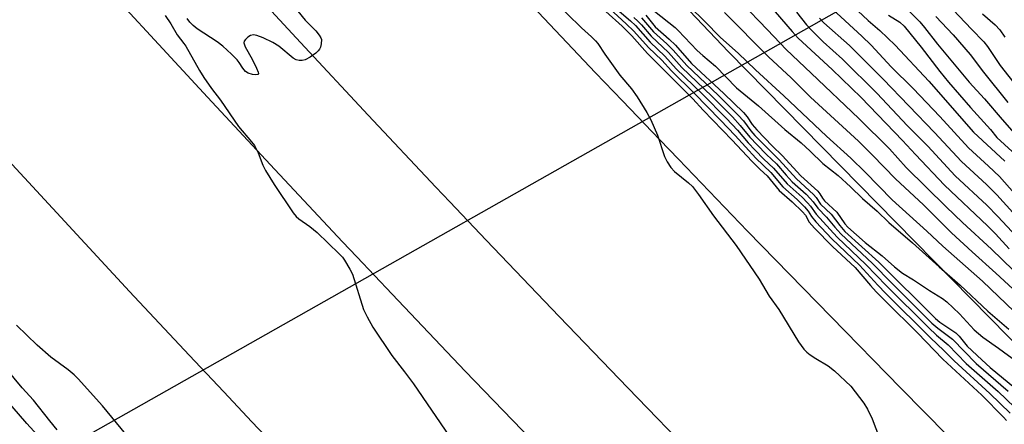
# Model space of a CAD drawing. Units: inches. Extents: x 1243767 to 1249768, y 545454 to 549453.
# Drawn here: x 1244396 to 1244643, y 545637 to 545738 of the extents above; entities that cross this region are included whole.
import ezdxf

# ---------------------------------------------------------------- set-up
doc = ezdxf.new("R2010")
doc.units = ezdxf.units.IN
doc.header["$MEASUREMENT"] = 0
for name, color, linetype in [('HYDRO-Hidden Single Line Stream', 5, 'Continuous'), ('NTRL-Trees', 3, 'Continuous'), ('TRANS-Road', 130, 'Continuous'), ('Undefined', 1, 'Continuous')]:
    doc.layers.add(name, color=color, linetype=linetype)

msp = doc.modelspace()

# ---------------------------------------------------------------- linework, layer by layer
at = {"layer": 'HYDRO-Hidden Single Line Stream'}
msp.add_line((1244634.78, 545759.51), (1244312.75, 545577.41), dxfattribs=at)
at = {"layer": 'NTRL-Trees'}
msp.add_lwpolyline([(1247253.29, 545453.88), (1244919.28, 545454.12), (1244799.22, 545508.8), (1244789.03, 545513.89), (1244783.21, 545516.8), (1244573.64, 545730.25), (1244435.87, 545875.79), (1244386.45, 545935.66), (1244394.64, 545961.84)], dxfattribs=at)
at = {"layer": 'TRANS-Road'}
for points in [[(1244653.42, 545540.24), (1244635.74, 545557.68), (1244618.13, 545575.2), (1244600.6, 545592.79), (1244583.14, 545610.46), (1244565.76, 545628.2), (1244548.45, 545646.02), (1244531.21, 545663.9), (1244512.96, 545683.07), (1244503.88, 545692.61), (1244500.39, 545696.28), (1244483.36, 545714.37), (1244466.42, 545732.53), (1244436.11, 545765.4), (1244419.39, 545783.76), (1244402.74, 545802.19), (1244372.96, 545835.54), (1244356.47, 545854.27), (1244340.06, 545873.07), (1244323.74, 545891.95), (1244307.5, 545910.9), (1244291.35, 545929.92), (1244275.28, 545949)], [(1244343.45, 545943.65), (1244359.63, 545924.72), (1244375.91, 545905.86), (1244392.26, 545887.07), (1244408.71, 545868.36), (1244425.23, 545849.73), (1244441.85, 545831.17), (1244465.25, 545805.31), (1244485.61, 545783.28), (1244502.64, 545764.99), (1244523.19, 545743.13), (1244540.38, 545724.99), (1244547.09, 545717.98), (1244556.44, 545708.2), (1244561.11, 545703.31), (1244578.46, 545685.31), (1244599.37, 545663.81), (1244616.87, 545645.96), (1244634.43, 545628.18), (1244655.6, 545606.93)], [(1244258.96, 545927.18), (1244287.83, 545893.06), (1244303.99, 545874.21), (1244320.24, 545855.44), (1244349.71, 545821.83), (1244379.46, 545788.46), (1244409.48, 545755.35), (1244443.12, 545718.85), (1244460.01, 545700.7), (1244476.98, 545682.62), (1244480.52, 545678.89), (1244489.45, 545669.49), (1244507.71, 545650.26), (1244538.69, 545618.13), (1244569.9, 545586.23), (1244601.35, 545554.57), (1244618.92, 545537.07), (1244636.57, 545519.66), (1244668.51, 545488.49)], [(1244704.28, 545454.14), (1244634.89, 545454.15), (1244611.11, 545477.34), (1244575.77, 545512.45), (1244544.21, 545544.29), (1244512.87, 545576.35), (1244485.2, 545605.03), (1244454.29, 545637.51), (1244447.2, 545645.07), (1244438.57, 545654.26), (1244423.62, 545670.2), (1244393.17, 545703.12), (1244366.31, 545732.55), (1244336.31, 545765.87), (1244306.54, 545799.39), (1244277.01, 545833.13), (1244244.49, 545870.86)]]:
    msp.add_lwpolyline(points, dxfattribs=at)
at = {"layer": 'Undefined'}
for points, elevation in [([(1244570.26, 545749.48), (1244583.47, 545735.75), (1244588.09, 545730.81), (1244594.43, 545724.91), (1244606.37, 545713.53), (1244613.98, 545705.94), (1244618.22, 545701.28), (1244628.22, 545691.35), (1244632.3, 545687.44), (1244639.59, 545680.81), (1244647.77, 545672.87)], 356), ([(1244560.19, 545745.27), (1244567.7, 545737.92), (1244571.67, 545733.81), (1244576.14, 545729.86), (1244580.45, 545725.68), (1244587.51, 545719.17), (1244598.23, 545709.06), (1244604.33, 545703.55), (1244607.89, 545700.07), (1244614.71, 545693.16), (1244623.34, 545685.29), (1244627.37, 545681.51), (1244637.33, 545672.76), (1244645.23, 545665.17)], 360), ([(1244463.58, 545743.1), (1244467.62, 545738.14), (1244470.27, 545735.48), (1244471.14, 545734.42), (1244471.52, 545733.74), (1244471.67, 545733.27), (1244471.64, 545732.19), (1244471.43, 545731.38), (1244471.22, 545730.88), (1244470.9, 545730.43), (1244470.29, 545729.88), (1244468.86, 545728.91), (1244467.63, 545728.22), (1244466.86, 545728.01), (1244466.09, 545728.02), (1244465.35, 545728.21), (1244464.61, 545728.63), (1244460.99, 545731.61), (1244459.54, 545732.57), (1244457.12, 545733.68), (1244455.49, 545734.34), (1244454.7, 545734.5), (1244453.94, 545734.33), (1244453.25, 545733.87), (1244452.64, 545733.3), (1244452.36, 545732.88), (1244452.28, 545732.43), (1244452.57, 545731.48), (1244454.34, 545728.34), (1244455.45, 545726.15), (1244455.87, 545725.15), (1244455.93, 545724.75), (1244455.77, 545724.52), (1244455.18, 545724.46), (1244454.4, 545724.55), (1244453.35, 545724.84), (1244452.68, 545725.28), (1244451.97, 545726.11), (1244451.09, 545727.51), (1244450.57, 545728.18), (1244449.13, 545729.65), (1244446.98, 545731.65), (1244445.58, 545732.68), (1244440.55, 545735.99), (1244439.56, 545736.77), (1244438.75, 545737.62), (1244438.02, 545738.56)], 378), ([(1244529.67, 545743.31), (1244536.88, 545736.19), (1244539.33, 545734.01), (1244540.38, 545732.97), (1244540.92, 545732.29), (1244542.7, 545729.62), (1244546.42, 545724.34), (1244549.36, 545720.94), (1244550.82, 545718.97), (1244553.22, 545715), (1244554.18, 545713.18), (1244555.85, 545709.38), (1244557.65, 545703.96), (1244558.3, 545702.69), (1244559.19, 545701.24), (1244560.12, 545700.22), (1244563.65, 545697.43), (1244564.63, 545696.45), (1244566.15, 545694.49), (1244569.92, 545689.12), (1244575.61, 545681.69), (1244581.32, 545673.26), (1244583.89, 545669.02), (1244586.29, 545665.68), (1244591.23, 545657.61), (1244592.54, 545655.75), (1244593.3, 545654.96), (1244594.16, 545654.3), (1244595.53, 545653.4), (1244598.67, 545651.58), (1244600.24, 545650.29), (1244604.32, 545646.47), (1244605.44, 545645.09), (1244607.56, 545642.24), (1244608.47, 545640.71), (1244609.65, 545638.31), (1244612.47, 545631)], 376), ([(1244603.56, 545742.81), (1244608.66, 545738.06), (1244611.62, 545735.53), (1244615.4, 545731.89), (1244623.91, 545722.85), (1244635.07, 545710.11), (1244642.88, 545702.86)], 346), ([(1244628.37, 545742.4), (1244634.53, 545735.87), (1244637.63, 545732.76), (1244638.6, 545731.54), (1244641.76, 545726.75), (1244646.1, 545721.26)], 338), ([(1244542.95, 545740.33), (1244547.04, 545736.61), (1244549.49, 545734.23), (1244553.39, 545729.83), (1244564.74, 545718.45), (1244567.3, 545715.64), (1244574.63, 545708.1), (1244579.51, 545702.8), (1244581.58, 545700.74), (1244583.35, 545699.15), (1244586.36, 545695.5), (1244589.63, 545692.62), (1244592.2, 545690.17), (1244592.93, 545689.27), (1244593.87, 545687.53), (1244595.19, 545686.02), (1244599.74, 545681.47), (1244605.41, 545676.19), (1244609.26, 545671.69), (1244610.71, 545670.12), (1244613.08, 545667.69), (1244621.02, 545659.86), (1244627.35, 545653.2), (1244637.13, 545644.21), (1244642.57, 545638.72), (1244643.34, 545637.87)], 374), ([(1244543.87, 545741.05), (1244548.08, 545737.27), (1244550, 545735.42), (1244553.67, 545731.31), (1244556.94, 545728.12), (1244559.4, 545725.46), (1244565.06, 545719.9), (1244571.67, 545713.13), (1244575.35, 545709.24), (1244580.54, 545703.55), (1244584.25, 545700.02), (1244587.29, 545696.41), (1244590.86, 545693.2), (1244592.73, 545691.39), (1244593.66, 545690.31), (1244594.5, 545688.96), (1244595.56, 545687.61), (1244599.58, 545683.36), (1244606.51, 545676.78), (1244611.09, 545671.79), (1244613.11, 545669.71), (1244624.3, 545658.59), (1244627.66, 545655.37), (1244630.18, 545652.78), (1244639.17, 545644.67), (1244644.25, 545639.68)], 372), ([(1244546.25, 545740.39), (1244549.12, 545737.95), (1244550.35, 545736.78), (1244554.09, 545732.63), (1244557.76, 545729.13), (1244560.59, 545725.99), (1244567.05, 545719.69), (1244573.15, 545713.55), (1244575.9, 545710.58), (1244578.63, 545707.43), (1244580.38, 545705.55), (1244582.54, 545703.34), (1244584.97, 545701.08), (1244588.34, 545697.18), (1244592.1, 545693.77), (1244593.48, 545692.4), (1244594.21, 545691.56), (1244595.64, 545689.59), (1244600.9, 545683.76), (1244608.11, 545676.97), (1244613.27, 545671.57), (1244623.76, 545661.13), (1244625.82, 545659.26), (1244628.73, 545656.79), (1244633.24, 545652.14), (1244641.22, 545645.13), (1244645.31, 545641.25)], 370), ([(1244555.17, 545740.41), (1244560.33, 545736.3), (1244561.1, 545735.57), (1244565.83, 545730.58), (1244567.26, 545729.27), (1244570.39, 545726.61), (1244575.71, 545721.17), (1244581.16, 545716.7), (1244587.77, 545710.74), (1244591.9, 545707.4), (1244594.17, 545705.33), (1244597.33, 545702.28), (1244601.16, 545699.23), (1244604.21, 545696.42), (1244607.22, 545693.5), (1244610.91, 545690.28), (1244613.89, 545687.44), (1244619.75, 545682.41), (1244626.45, 545676.35), (1244631.72, 545671.76), (1244638.68, 545665.27), (1244643.94, 545660.78)], 362), ([(1244572.68, 545740.07), (1244583.66, 545728.95), (1244589.37, 545723.68), (1244594.25, 545718.9), (1244606.23, 545707.83), (1244609.76, 545704.37), (1244615.54, 545698.43), (1244622.51, 545691.86), (1244629.56, 545684.85), (1244634.71, 545680.12), (1244640.69, 545674.81), (1244653.53, 545662.9)], 358), ([(1244583.75, 545742.05), (1244589.6, 545735.28), (1244591.13, 545733.63), (1244599.61, 545725.81), (1244606.91, 545718.76), (1244617.31, 545708.04), (1244620.57, 545704.46), (1244627.82, 545696.83), (1244638.53, 545686.65), (1244640.54, 545684.61), (1244643.98, 545680.85)], 354), ([(1244590.73, 545740.19), (1244593.26, 545736.97), (1244594.39, 545735.7), (1244597.43, 545732.73), (1244602.23, 545728.37), (1244610.86, 545719.87), (1244618.53, 545711.64), (1244623.64, 545706.6), (1244630.47, 545699.17), (1244638.38, 545691.77), (1244641.14, 545688.96), (1244645.8, 545683.92)], 352), ([(1244599.77, 545740.9), (1244607.11, 545734.13), (1244609.39, 545731.89), (1244614.44, 545726.48), (1244619.91, 545721.06), (1244626.66, 545713.98), (1244633.81, 545706.17), (1244638.84, 545701.6), (1244641.56, 545698.96), (1244648.55, 545691.17)], 348), ([(1244618.68, 545740.67), (1244621.58, 545737.69), (1244622.8, 545736.29), (1244626.04, 545732.16), (1244634.01, 545722.6), (1244637.86, 545718.47), (1244642.22, 545713.24), (1244645.83, 545709.19)], 342), ([(1244637.35, 545739.75), (1244640.51, 545736.98), (1244641.66, 545735.74), (1244642.92, 545733.88)], 336), ([(1244432.54, 545739.34), (1244433.99, 545737.21), (1244435.55, 545734.47), (1244437.24, 545732.32), (1244437.71, 545731.6), (1244441.14, 545725.5), (1244442.25, 545723.76), (1244444.15, 545721.07), (1244446.4, 545718.14), (1244450.89, 545711.54), (1244454.2, 545707.69), (1244454.92, 545706.75), (1244455.84, 545704.92), (1244457.02, 545701.81), (1244457.71, 545700.53), (1244459.84, 545697.02), (1244464.64, 545689.91), (1244465.38, 545689), (1244466.03, 545688.42), (1244468.81, 545686.47), (1244470.64, 545684.97), (1244476.14, 545679.62), (1244476.93, 545678.75), (1244477.44, 545678.04), (1244478.84, 545675.8), (1244479.5, 545674.49), (1244482.26, 545665.71), (1244483.11, 545663.85), (1244484.53, 545661.21), (1244489.33, 545654.11), (1244492.53, 545650.03), (1244494.74, 545647.05), (1244503.74, 545633.87)], 378), ([(1244549.96, 545738.82), (1244550.96, 545737.9), (1244551.88, 545736.95), (1244554.31, 545734.14), (1244558.63, 545730.08), (1244561.99, 545726.31), (1244569.49, 545719.1), (1244574.64, 545713.97), (1244576.63, 545711.76), (1244579.06, 545708.8), (1244580.82, 545706.92), (1244583.19, 545704.47), (1244585.69, 545702.14), (1244588.12, 545699.32), (1244589.64, 545697.69), (1244593.12, 545694.55), (1244594.16, 545693.51), (1244594.92, 545692.63), (1244596.03, 545691.07), (1244598.21, 545688.79), (1244600.28, 545686.28), (1244601.79, 545684.59), (1244609.76, 545677.18), (1244614.61, 545672.23), (1244624.66, 545662.25), (1244626.1, 545661.03), (1244629.79, 545658.21), (1244635.69, 545652.12), (1244643.72, 545645.23)], 368), ([(1244551.86, 545738.74), (1244554.92, 545735.22), (1244558.24, 545732.23), (1244559.83, 545730.67), (1244563.2, 545726.83), (1244571.12, 545719.35), (1244576.13, 545714.38), (1244577.43, 545712.89), (1244579.31, 545710.39), (1244580.31, 545709.28), (1244583.84, 545705.63), (1244586.39, 545703.2), (1244590.7, 545698.41), (1244595, 545694.5), (1244595.67, 545693.69), (1244596.77, 545692.09), (1244599.41, 545689.52), (1244601.59, 545686.68), (1244602.86, 545685.24), (1244611.35, 545677.5), (1244625.56, 545663.39), (1244626.63, 545662.53), (1244630.62, 545659.8), (1244631.43, 545658.97), (1244633.5, 545656.48), (1244637.11, 545653.06), (1244639.24, 545651.17), (1244645.46, 545646.06)], 366), ([(1244552.94, 545739.42), (1244555.34, 545736.5), (1244558.85, 545733.41), (1244560.44, 545731.88), (1244564.44, 545727.33), (1244572.55, 545719.8), (1244577.42, 545715.01), (1244578.37, 545713.91), (1244579.58, 545711.98), (1244580.74, 545710.64), (1244584.67, 545706.6), (1244587.1, 545704.27), (1244591.78, 545699.12), (1244596.03, 545695.28), (1244596.58, 545694.61), (1244597.2, 545693.55), (1244597.7, 545692.89), (1244600.81, 545690.03), (1244602.84, 545687.12), (1244603.56, 545686.29), (1244607.94, 545682.45), (1244612.17, 545679.09), (1244615.27, 545676.36), (1244617.26, 545674.81), (1244620.03, 545673.13), (1244624.03, 545670.4), (1244627.26, 545668.41), (1244628.41, 545667.58), (1244631.59, 545664.62), (1244635.27, 545660.61), (1244636.3, 545659.63), (1244637.43, 545658.73), (1244641.31, 545655.99), (1244645.98, 545652.54)], 364), ([(1244596.44, 545738.62), (1244597.59, 545737.5), (1244603.98, 545731.79), (1244612.39, 545723.36), (1244625.32, 545710.04), (1244632.08, 545702.78), (1244638.31, 545696.96), (1244640.89, 545694.39), (1244647.32, 545687.29)], 350), ([(1244613.78, 545739.41), (1244616.59, 545737.63), (1244617.68, 545736.67), (1244621.96, 545731.39), (1244626.64, 545725.27), (1244628.82, 545722.59), (1244634.31, 545716.24), (1244639.31, 545710.8), (1244640.95, 545708.79), (1244644.76, 545705.23)], 344), ([(1244625.59, 545739.1), (1244629.94, 545734.49), (1244634.2, 545729.56), (1244637.58, 545725.15), (1244643.68, 545717.54)], 340), ([(1244426.98, 545629.27), (1244416.86, 545641.53), (1244410.77, 545648.29), (1244409.74, 545649.29), (1244408.23, 545650.53), (1244403.86, 545653.74), (1244400.43, 545656.77), (1244395.31, 545661.74)], 378), ([(1244405.46, 545635.55), (1244403.62, 545637.75), (1244399.54, 545642.96), (1244396.71, 545646.05), (1244392.68, 545650.9)], 376), ([(1244402.3, 545632.26), (1244397.88, 545637.14), (1244392.64, 545643.21)], 374)]:
    msp.add_lwpolyline(points, dxfattribs=dict(at, elevation=elevation))

doc.saveas('drawing.dxf')
